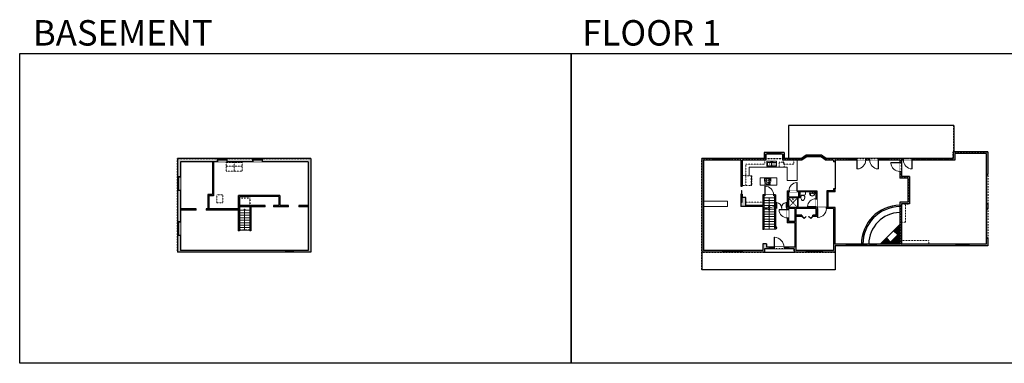
# Model space of a CAD drawing. Units: inches. Extents: x -1876 to 4124, y -2728 to -1480.
# Drawn here: x -1876 to 1695, y -2728 to -1480 of the extents above; entities that cross this region are included whole.
import ezdxf

# ---------------------------------------------------------------- set-up
doc = ezdxf.new("R2010")
doc.units = ezdxf.units.IN
doc.linetypes.add('Dash', pattern=[0.23622, 0.11811, -0.11811])
doc.linetypes.add('DASHED2', pattern=[0.375, 0.25, -0.125])
doc.layers.get('0').update_dxf_attribs({"color": 255})
doc.layers.get('Defpoints').update_dxf_attribs({"color": 6, "linetype": 'Dash'})
for name, color, linetype, lineweight in [('A-DOOR&WINDOWS', 4, 'Continuous', 9), ('A-OBJECT', 2, 'Continuous', 9), ('A-STAIRS', 1, 'Continuous', 15)]:
    doc.layers.add(name, color=color, linetype=linetype, lineweight=lineweight)
doc.layers.add('A-WALL', color=252, linetype='Continuous')
doc.styles.get("Standard").update_dxf_attribs({"font": 'arial.ttf'})

# ---------------------------------------------------------------- blocks, each defined once
blk = doc.blocks.new('blocks$0$Toilet-Domestic-2D - Toilet-Domestic-2D-1228486-SUBSTRUCTURE Copy 1')
at = {"layer": 'A-OBJECT', "color": 0, "linetype": 'ByBlock', "lineweight": -2}
for p, q in [((-253, 0), (-253, 196)), ((-186, 545), (-190, 495)), ((-190, 495), (-188, 469)), ((-188, 469), (-184, 444)), ((-172, 596), (-186, 545)), ((-184, 444), (-177, 418)), ((-177, 418), (-163, 393)), ((-154, 647), (-172, 596)), ((-163, 393), (-132, 368)), ((-159, 291), (159, 291)), ((-130, 698), (-154, 647)), ((-132, 368), (-97, 355)), ((-123, 291), (-132, 368)), ((-95, 749), (-130, 698)), ((-97, 355), (-25, 342)), ((-70, 774), (-95, 749)), ((-48, 787), (-70, 774)), ((-13, 799), (-48, 787)), ((-25, 342), (25, 342)), ((13, 799), (-13, 799)), ((48, 787), (13, 799)), ((25, 342), (97, 355)), ((70, 774), (48, 787)), ((95, 749), (70, 774)), ((130, 698), (95, 749)), ((97, 355), (132, 368)), ((123, 291), (132, 368)), ((154, 647), (130, 698)), ((132, 368), (163, 393)), ((172, 596), (154, 647)), ((163, 393), (177, 418)), ((186, 545), (172, 596)), ((177, 418), (184, 444)), ((184, 444), (188, 469)), ((190, 495), (186, 545)), ((188, 469), (190, 495)), ((253, 196), (253, 0))]:
    blk.add_line(p, q, dxfattribs=at)
blk.add_lwpolyline([(253, 0), (-253, 0)], dxfattribs=at)
for centre, start, end in [((-159, 196), 90, 180), ((159, 196), 0, 90)]:
    blk.add_arc(centre, 94.6, start, end, dxfattribs=at)
blk = doc.blocks.new('A$C178D0859')
for p, q in [((-0.24, 0), (0.24, 0)), ((-0.22, -0.03), (0.22, -0.03))]:
    blk.add_line(p, q)
at = {"linetype": 'DASHED2', "ltscale": 0.06}
for centre in [(-0.08, -0.07), (0.08, -0.07)]:
    blk.add_circle(centre, 0.02, dxfattribs=at)
for radius in [0.025, 0.015]:
    blk.add_circle((0, -0.18), radius)
for centre, radius, start, end in [((0, -0.18), 0.3, 142.7238, 37.2762), ((0, -0.24), 0.303, 135.7485, 162.5332), ((0, -0.18), 0.29, 173.7519, 224.0266), ((0, -0.18), 0.29, 315.9734, 6.2481), ((0, -0.24), 0.303, 17.4668, 44.2515)]:
    blk.add_arc(centre, radius, start, end)
blk.add_ellipse((0, -0.31), major_axis=(-0.236, 0), ratio=0.703116)
blk = doc.blocks.new('*U157')
blk.add_wipeout([(0, 30), (0, -195), (1238, -195), (1238, 30)]).dxf.layer = 'A-DOOR&WINDOWS'
at = {"color": 0, "linetype": 'ByBlock', "lineweight": -2, "transparency": 33554687}
blk.add_lwpolyline([(51, 1237), (0, 1237), (0, 0), (51, 0)], close=True, dxfattribs=at)
blk.add_arc((0, 0), 1238, 0, 86.82115, dxfattribs=at)
at = {"layer": 'A-WALL', "transparency": 33554687}
for points in [[(0, 0), (0, -165)], [(1238, 0), (1238, -165)]]:
    blk.add_lwpolyline(points, dxfattribs=at)
blk = doc.blocks.new('blocks$0$Sink Kitchen-Double - 42_ x 21_-1225552-SUBSTRUCTURE Copy 1')
at = {"layer": 'A-OBJECT', "color": 0, "linetype": 'ByBlock', "lineweight": -2}
for p, q in [((533.4, 0), (-533.4, 0)), ((-533.4, 0), (-533.4, -533.4)), ((533.4, -533.4), (533.4, 0)), ((-533.4, -533.4), (533.4, -533.4)), ((-495.3, -165.1), (-495.3, -444.5)), ((-69.85, -114.3), (-444.5, -114.3)), ((-444.5, -495.3), (-69.85, -495.3)), ((-19.05, -165.1), (-19.05, -444.5)), ((-12.7, -57.15), (-12.7, -254)), ((12.7, -57.15), (12.7, -254)), ((19.05, -165.1), (19.05, -444.5)), ((444.5, -114.3), (69.85, -114.3)), ((69.85, -495.3), (444.5, -495.3)), ((495.3, -444.5), (495.3, -165.1))]:
    blk.add_line(p, q, dxfattribs=at)
for centre, radius, start, end in [((-444.5, -165.1), 50.8, 90, 180), ((-444.5, -444.5), 50.8, 180, 270), ((-247.65, -304.8), 25.4, 0, 180), ((-247.65, -304.8), 25.4, 180, 0), ((-101.6, -57.15), 25.4, 0, 180), ((-101.6, -57.15), 25.4, 180, 0), ((-69.85, -165.1), 50.8, 0, 90), ((-69.85, -444.5), 50.8, 270, 0), ((0, -57.15), 12.7, 0, 180), ((0, -254), 12.7, 180, 0), ((69.85, -165.1), 50.8, 90, 180), ((69.85, -444.5), 50.8, 180, 270), ((101.6, -57.15), 25.4, 0, 180), ((101.6, -57.15), 25.4, 180, 0), ((247.65, -304.8), 25.4, 0, 180), ((247.65, -304.8), 25.4, 180, 0), ((444.5, -165.1), 50.8, 0, 90), ((444.5, -444.5), 50.8, 270, 0)]:
    blk.add_arc(centre, radius, start, end, dxfattribs=at)
blk = doc.blocks.new('*U54')
at = {"color": 252}
blk.add_wipeout([(-5, 24), (1, 24), (1, 0), (-5, 0)], dxfattribs=at)
at = {"color": 4}
for points in [[(1, 21), (-1.3, 21), (-1.3, 21), (-2.7, 21), (-2.7, 21), (-5, 21), (-5, 24), (1, 24)], [(1, 3), (-1.3, 3), (-1.3, 3), (-2.7, 3), (-2.7, 3), (-5, 3), (-5, 0), (1, 0)]]:
    blk.add_lwpolyline(points, close=True, dxfattribs=at)
at = {"color": 9}
for points in [[(-5, 3), (-5, 21)], [(1, 3), (1, 21)]]:
    blk.add_lwpolyline(points, dxfattribs=at)
blk.add_lwpolyline([(-2, 3), (-2, 21), (-2, 21), (-2, 3)], close=True, dxfattribs=at)
blk = doc.blocks.new('*U226')
at = {"color": 252}
blk.add_wipeout([(-5, 32.2), (1, 32.2), (1, 0), (-5, 0)], dxfattribs=at)
at = {"color": 4}
for points in [[(1, 29.2), (-1.3, 29.2), (-1.3, 29.2), (-2.7, 29.2), (-2.7, 29.2), (-5, 29.2), (-5, 32.2), (1, 32.2)], [(1, 3), (-1.3, 3), (-1.3, 3), (-2.7, 3), (-2.7, 3), (-5, 3), (-5, 0), (1, 0)]]:
    blk.add_lwpolyline(points, close=True, dxfattribs=at)
at = {"color": 9}
for points in [[(-5, 3), (-5, 29.2)], [(1, 3), (1, 29.2)]]:
    blk.add_lwpolyline(points, dxfattribs=at)
blk.add_lwpolyline([(-2, 3), (-2, 29.2), (-2, 29.2), (-2, 3)], close=True, dxfattribs=at)
blk = doc.blocks.new('*U65')
at = {"color": 252}
blk.add_wipeout([(-5, 25.5), (1, 25.5), (1, 0), (-5, 0)], dxfattribs=at)
at = {"color": 4}
for points in [[(1, 22.5), (-1.3, 22.5), (-1.3, 22.5), (-2.7, 22.5), (-2.7, 22.5), (-5, 22.5), (-5, 25.5), (1, 25.5)], [(1, 3), (-1.3, 3), (-1.3, 3), (-2.7, 3), (-2.7, 3), (-5, 3), (-5, 0), (1, 0)]]:
    blk.add_lwpolyline(points, close=True, dxfattribs=at)
at = {"color": 9}
for points in [[(-5, 3), (-5, 22.5)], [(1, 3), (1, 22.5)]]:
    blk.add_lwpolyline(points, dxfattribs=at)
blk.add_lwpolyline([(-2, 3), (-2, 22.5), (-2, 22.5), (-2, 3)], close=True, dxfattribs=at)
blk = doc.blocks.new('*U55')
at = {"color": 252}
blk.add_wipeout([(-5, 18), (1, 18), (1, 0), (-5, 0)], dxfattribs=at)
at = {"color": 4}
for points in [[(1, 15), (-1.3, 15), (-1.3, 15), (-2.7, 15), (-2.7, 15), (-5, 15), (-5, 18), (1, 18)], [(1, 3), (-1.3, 3), (-1.3, 3), (-2.7, 3), (-2.7, 3), (-5, 3), (-5, 0), (1, 0)]]:
    blk.add_lwpolyline(points, close=True, dxfattribs=at)
at = {"color": 9}
for points in [[(-5, 3), (-5, 15)], [(1, 3), (1, 15)]]:
    blk.add_lwpolyline(points, dxfattribs=at)
blk.add_lwpolyline([(-2, 3), (-2, 15), (-2, 15), (-2, 3)], close=True, dxfattribs=at)
blk = doc.blocks.new('*U57')
at = {"color": 252}
blk.add_wipeout([(-5, 48), (1, 48), (1, 0), (-5, 0)], dxfattribs=at)
at = {"color": 4}
for points in [[(1, 45), (-1.3, 45), (-1.3, 45), (-2.7, 45), (-2.7, 45), (-5, 45), (-5, 48), (1, 48)], [(1, 3), (-1.3, 3), (-1.3, 3), (-2.7, 3), (-2.7, 3), (-5, 3), (-5, 0), (1, 0)]]:
    blk.add_lwpolyline(points, close=True, dxfattribs=at)
at = {"color": 9}
for points in [[(-5, 3), (-5, 45)], [(1, 3), (1, 45)]]:
    blk.add_lwpolyline(points, dxfattribs=at)
blk.add_lwpolyline([(-2, 3), (-2, 45), (-2, 45), (-2, 3)], close=True, dxfattribs=at)
blk = doc.blocks.new('*U62')
at = {"color": 252}
blk.add_wipeout([(-5, 31.5), (1, 31.5), (1, 0), (-5, 0)], dxfattribs=at)
at = {"color": 4}
for points in [[(1, 28.5), (-1.3, 28.5), (-1.3, 28.5), (-2.7, 28.5), (-2.7, 28.5), (-5, 28.5), (-5, 31.5), (1, 31.5)], [(1, 3), (-1.3, 3), (-1.3, 3), (-2.7, 3), (-2.7, 3), (-5, 3), (-5, 0), (1, 0)]]:
    blk.add_lwpolyline(points, close=True, dxfattribs=at)
at = {"color": 9}
for points in [[(-5, 3), (-5, 28.5)], [(1, 3), (1, 28.5)]]:
    blk.add_lwpolyline(points, dxfattribs=at)
blk.add_lwpolyline([(-2, 3), (-2, 28.5), (-2, 28.5), (-2, 3)], close=True, dxfattribs=at)
blk = doc.blocks.new('*U210')
at = {"color": 0, "linetype": 'ByBlock', "lineweight": -2}
blk.add_line((71.6, 0), (0, 0), dxfattribs=at)
at = {"color": 0, "linetype": 'ByBlock', "lineweight": -2, "transparency": 33554687}
blk.add_lwpolyline([(3.5, 2.7), (0, 0), (3.5, -2.7)], dxfattribs=at)
blk = doc.blocks.new('*U215')
at = {"color": 0, "linetype": 'ByBlock', "lineweight": -2}
blk.add_line((32, 0), (0, 0), dxfattribs=at)
at = {"color": 0, "linetype": 'ByBlock', "lineweight": -2, "transparency": 33554687}
blk.add_lwpolyline([(3.5, 2.7), (0, 0), (3.5, -2.7)], dxfattribs=at)
blk = doc.blocks.new('*U212')
at = {"layer": 'A-OBJECT', "color": 0, "linetype": 'ByBlock', "lineweight": -2, "transparency": 33554687}
for p, q in [((-36.3, -32.3), (-36.3, -34.3)), ((-34.8, -32.6), (-35.5, -34.4)), ((-1.5, -32.6), (-0.8, -34.4)), ((-0.1, -32.3), (-0.1, -34.3))]:
    blk.add_line(p, q, dxfattribs=at)
blk.add_lwpolyline([(-0.1, -33.1), (0, 0), (-36.2, 0), (-36.3, -33.1)], close=True, dxfattribs=at)
for points in [[(-36.3, -33.8), (-36.3, -34.8, 0.414214), (-36, -35.1), (-18.6, -35.1, 0.414214), (-18.4, -34.8), (-18.4, -33.8, 0.414214), (-18.6, -33.6), (-35.2, -33.6)], [(-0.1, -33.8), (-0.1, -34.8, -0.414214), (-0.3, -35.1), (-17.7, -35.1, -0.414214), (-18, -34.8), (-18, -33.8, -0.414214), (-17.7, -33.6), (-1.1, -33.6)]]:
    blk.add_lwpolyline(points, format="xyb", dxfattribs=at)
for centre, radius in [((-35.5, -32.3), 0.748), ((-35.9, -34.3), 0.394), ((-35.9, -34.3), 0.118), ((-35.5, -32.3), 0.118), ((-0.8, -32.3), 0.748), ((-0.8, -32.3), 0.118), ((-0.4, -34.3), 0.394), ((-0.4, -34.3), 0.118)]:
    blk.add_circle(centre, radius, dxfattribs=at)
blk = doc.blocks.new('*U161')
blk.add_wipeout([(0, 30), (0, -195), (1321, -195), (1321, 30)]).dxf.layer = 'A-DOOR&WINDOWS'
at = {"color": 0, "linetype": 'ByBlock', "lineweight": -2, "transparency": 33554687}
blk.add_lwpolyline([(51, 1319), (0, 1319), (0, 0), (51, 0)], close=True, dxfattribs=at)
blk.add_arc((0, 0), 1321, 0, 86.82115, dxfattribs=at)
at = {"layer": 'A-WALL', "transparency": 33554687}
for points in [[(0, 0), (0, -165)], [(1321, 0), (1321, -165)]]:
    blk.add_lwpolyline(points, dxfattribs=at)
blk = doc.blocks.new('*U214')
at = {"color": 0, "linetype": 'ByBlock', "lineweight": -2}
blk.add_line((76.1, 0), (0, 0), dxfattribs=at)
at = {"color": 0, "linetype": 'ByBlock', "lineweight": -2, "transparency": 33554687}
blk.add_lwpolyline([(3.5, 2.7), (0, 0), (3.5, -2.7)], dxfattribs=at)
blk = doc.blocks.new('*U216')
at = {"layer": 'A-DOOR&WINDOWS', "color": 0, "linetype": 'ByBlock', "lineweight": -2, "transparency": 33554687}
for points in [[(3, 0), (0, 0), (0, 4), (3, 4)], [(105, 2), (105, 0), (3, 0), (3, 2)], [(108, 0), (105, 0), (105, 4), (108, 4)]]:
    blk.add_lwpolyline(points, close=True, dxfattribs=at)
at = {"layer": 'A-WALL', "color": 0, "linetype": 'ByBlock', "lineweight": -2, "transparency": 33554687}
blk.add_line((0, 4), (0, 0), dxfattribs=at)
blk = doc.blocks.new('*U222')
blk.add_wipeout([(0, 30), (0, -278), (1486, -278), (1486, 30)]).dxf.layer = 'A-DOOR&WINDOWS'
at = {"color": 0, "linetype": 'ByBlock', "lineweight": -2, "transparency": 33554687}
blk.add_lwpolyline([(51, 1485), (0, 1485), (0, 0), (51, 0)], close=True, dxfattribs=at)
blk.add_arc((0, 0), 1486, 0, 86.82115, dxfattribs=at)
at = {"layer": 'A-WALL', "transparency": 33554687}
for points in [[(0, 0), (0, -248)], [(1486, 0), (1486, -248)]]:
    blk.add_lwpolyline(points, dxfattribs=at)
blk = doc.blocks.new('*U60')
at = {"color": 252}
blk.add_wipeout([(-5, 37.5), (1, 37.5), (1, 0), (-5, 0)], dxfattribs=at)
at = {"color": 4}
for points in [[(1, 34.5), (-1.3, 34.5), (-1.3, 34.5), (-2.7, 34.5), (-2.7, 34.5), (-5, 34.5), (-5, 37.5), (1, 37.5)], [(1, 3), (-1.3, 3), (-1.3, 3), (-2.7, 3), (-2.7, 3), (-5, 3), (-5, 0), (1, 0)]]:
    blk.add_lwpolyline(points, close=True, dxfattribs=at)
at = {"color": 9}
for points in [[(-5, 3), (-5, 34.5)], [(1, 3), (1, 34.5)]]:
    blk.add_lwpolyline(points, dxfattribs=at)
blk.add_lwpolyline([(-2, 3), (-2, 34.5), (-2, 34.5), (-2, 3)], close=True, dxfattribs=at)
blk = doc.blocks.new('*U140')
at = {"layer": 'A-WALL', "color": 0, "linetype": 'ByBlock', "lineweight": -2}
blk.add_line((46, -4), (46, 0), dxfattribs=at)
blk.add_lwpolyline([(30, -1.5), (0, -1.5), (0, -2.5), (30, -2.5)], close=True, dxfattribs=at)
blk = doc.blocks.new('*U224')
at = {"color": 252}
blk.add_wipeout([(-5, 15), (1, 15), (1, 0), (-5, 0)], dxfattribs=at)
at = {"color": 4}
for points in [[(1, 12), (-1.3, 12), (-1.3, 12), (-2.7, 12), (-2.7, 12), (-5, 12), (-5, 15), (1, 15)], [(1, 3), (-1.3, 3), (-1.3, 3), (-2.7, 3), (-2.7, 3), (-5, 3), (-5, 0), (1, 0)]]:
    blk.add_lwpolyline(points, close=True, dxfattribs=at)
at = {"color": 9}
for points in [[(-5, 3), (-5, 12)], [(1, 3), (1, 12)]]:
    blk.add_lwpolyline(points, dxfattribs=at)
blk.add_lwpolyline([(-2, 3), (-2, 12), (-2, 12), (-2, 3)], close=True, dxfattribs=at)
blk = doc.blocks.new('*U225')
blk.add_wipeout([(0, 30), (0, -278), (1321, -278), (1321, 30)]).dxf.layer = 'A-DOOR&WINDOWS'
at = {"color": 0, "linetype": 'ByBlock', "lineweight": -2, "transparency": 33554687}
blk.add_lwpolyline([(51, 1319), (0, 1319), (0, 0), (51, 0)], close=True, dxfattribs=at)
blk.add_arc((0, 0), 1321, 0, 86.82115, dxfattribs=at)
at = {"layer": 'A-WALL', "transparency": 33554687}
for points in [[(0, 0), (0, -248)], [(1321, 0), (1321, -248)]]:
    blk.add_lwpolyline(points, dxfattribs=at)
blk = doc.blocks.new('*U101')
at = {"color": 0, "linetype": 'ByBlock', "lineweight": -2, "transparency": 33554687}
for points in [[(9901.5, -29.8), (9905.5, -29.8)], [(9901.5, -70), (9905.5, -70)]]:
    blk.add_lwpolyline(points, dxfattribs=at)
for points in [[(9905.5, -45), (9912.6, -37.9), (9905, -30.3), (9905.5, -29.8), (9913.6, -37.9), (9906, -45.5)], [(9905.5, -54.8), (9912.6, -61.9), (9905, -69.5), (9905.5, -70), (9913.6, -61.9), (9906, -54.3)]]:
    blk.add_lwpolyline(points, close=True, dxfattribs=at)
blk = doc.blocks.new('shower')
at = {"color": 0, "linetype": 'ByBlock', "lineweight": -2, "ltscale": 10, "transparency": 33554687}
for p, q in [((-2, 0), (2, 0)), ((-2, 0), (-2, 0)), ((2, 0), (2, 0)), ((-2, 0), (2, 0)), ((0, -18), (0, 0)), ((0, -18), (0, 0)), ((0, -19), (0, -19))]:
    blk.add_line(p, q, dxfattribs=at)
for radius, start, end in [(2.97, 97.617, 82.383), (0.394, 180, 0)]:
    blk.add_arc((0, -18), radius, start, end, dxfattribs=at)
blk = doc.blocks.new('*U80')
at = {"layer": 'A-OBJECT', "linetype": 'Dash'}
for p, q in [((0, -13), (29.1, -13)), ((29.1, -13), (58.2, -13))]:
    blk.add_line(p, q, dxfattribs=at)
at = {"layer": 'A-OBJECT', "color": 0, "linetype": 'ByBlock', "lineweight": -2, "transparency": 33554687}
for points in [[(0, -31.3), (0, 0), (29.1, 0), (29.1, -31.3)], [(29.1, -31.3), (29.1, 0), (58.2, 0), (58.2, -31.3)]]:
    blk.add_lwpolyline(points, close=True, dxfattribs=at)
blk = doc.blocks.new('*U228')
at = {"color": 252}
blk.add_wipeout([(34, 0), (34, -12), (0, -12), (0, 0)], dxfattribs=at)
at = {"color": 4}
for points in [[(3, -6), (3, -3.7), (3, -3.7), (3, -2.3), (3, -2.3), (3, 0), (0, 0), (0, -6)], [(31, -6), (31, -3.7), (31, -3.7), (31, -2.3), (31, -2.3), (31, 0), (34, 0), (34, -6)]]:
    blk.add_lwpolyline(points, close=True, dxfattribs=at)
at = {"color": 9}
for points in [[(3, 0), (31, 0)], [(3, -6), (31, -6)]]:
    blk.add_lwpolyline(points, dxfattribs=at)
blk.add_lwpolyline([(3, -3), (31, -3), (31, -3), (3, -3)], close=True, dxfattribs=at)
at = {"layer": 'A-WALL'}
for points in [[(0, 0), (0, -12)], [(34, 0), (34, -12)]]:
    blk.add_lwpolyline(points, dxfattribs=at)
blk = doc.blocks.new('*U229')
at = {"color": 252}
blk.add_wipeout([(48, 0), (48, -11), (0, -11), (0, 0)], dxfattribs=at)
at = {"color": 4}
for points in [[(3, -6), (3, -3.7), (3, -3.7), (3, -2.3), (3, -2.3), (3, 0), (0, 0), (0, -6)], [(45, -6), (45, -3.7), (45, -3.7), (45, -2.3), (45, -2.3), (45, 0), (48, 0), (48, -6)]]:
    blk.add_lwpolyline(points, close=True, dxfattribs=at)
at = {"color": 9}
for points in [[(3, 0), (45, 0)], [(3, -6), (45, -6)]]:
    blk.add_lwpolyline(points, dxfattribs=at)
blk.add_lwpolyline([(3, -3), (45, -3), (45, -3), (3, -3)], close=True, dxfattribs=at)
at = {"layer": 'A-WALL'}
for points in [[(0, 0), (0, -11)], [(48, 0), (48, -11)]]:
    blk.add_lwpolyline(points, dxfattribs=at)
blk = doc.blocks.new('*U230')
at = {"color": 252}
blk.add_wipeout([(28, 0), (28, -6), (0, -6), (0, 0)], dxfattribs=at)
at = {"color": 4}
for points in [[(3, -6), (3, -3.7), (3, -3.7), (3, -2.3), (3, -2.3), (3, 0), (0, 0), (0, -6)], [(25, -6), (25, -3.7), (25, -3.7), (25, -2.3), (25, -2.3), (25, 0), (28, 0), (28, -6)]]:
    blk.add_lwpolyline(points, close=True, dxfattribs=at)
at = {"color": 9}
for points in [[(3, 0), (25, 0)], [(3, -6), (25, -6)]]:
    blk.add_lwpolyline(points, dxfattribs=at)
blk.add_lwpolyline([(3, -3), (25, -3), (25, -3), (3, -3)], close=True, dxfattribs=at)
at = {"layer": 'A-WALL'}
for points in [[(0, 0), (0, -6)], [(28, 0), (28, -6)]]:
    blk.add_lwpolyline(points, dxfattribs=at)
blk = doc.blocks.new('*U79')
at = {"layer": 'A-OBJECT', "color": 0, "linetype": 'ByBlock', "lineweight": -2}
for p, q in [((285, 54), (-295, 54)), ((-295, 54), (-295, -506)), ((285, 54), (285, -506)), ((-295, -456), (285, -456)), ((-295, -506), (285, -506))]:
    blk.add_line(p, q, dxfattribs=at)
at = {"layer": 'A-OBJECT', "color": 252, "linetype": 'Continuous', "lineweight": -2}
for p, q in [((-201, -42), (-236, -6)), ((-201, -158), (-236, -193)), ((-186, -282), (-213, -256)), ((-186, -369), (-213, -396)), ((-99, -282), (-73, -256)), ((-99, -369), (-73, -396)), ((-85, -42), (-49, -6)), ((-85, -158), (-49, -193)), ((84, -56), (57, -30)), ((84, -143), (57, -170)), ((89, -282), (63, -256)), ((89, -369), (63, -396)), ((171, -56), (197, -30)), ((171, -143), (197, -170)), ((176, -282), (203, -256)), ((176, -369), (203, -396))]:
    blk.add_line(p, q, dxfattribs=at)
at = {"layer": 'A-OBJECT', "color": 0, "linetype": 'Continuous', "lineweight": -2}
for p, q in [((-143, -100), (-143, -100)), ((-143, -326), (-143, -326)), ((127, -100), (127, -100)), ((133, -326), (133, -326))]:
    blk.add_line(p, q, dxfattribs=at)
for centre, radius in [((-143, -100), 104), ((-143, -326), 77.8), ((127, -100), 77.8), ((133, -326), 77.8), ((85, -481), 20), ((135, -481), 20), ((185, -481), 20), ((235, -481), 20)]:
    blk.add_circle(centre, radius, dxfattribs=at)
at = {"layer": 'A-OBJECT', "color": 250, "linetype": 'Continuous', "lineweight": -2}
for centre, radius in [((-143, -100), 91.3), ((-143, -326), 68.5), ((127, -100), 68.5), ((133, -326), 68.5)]:
    blk.add_circle(centre, radius, dxfattribs=at)
blk = doc.blocks.new('*U239')
blk.add_wipeout([(0, 30), (0, -195), (743, -195), (743, 30)]).dxf.layer = 'A-DOOR&WINDOWS'
at = {"color": 0, "linetype": 'ByBlock', "lineweight": -2, "transparency": 33554687}
blk.add_lwpolyline([(51, 742), (0, 742), (0, 0), (51, 0)], close=True, dxfattribs=at)
blk.add_arc((0, 0), 743, 0, 86.82115, dxfattribs=at)
at = {"layer": 'A-WALL', "transparency": 33554687}
for points in [[(0, 0), (0, -165)], [(743, 0), (743, -165)]]:
    blk.add_lwpolyline(points, dxfattribs=at)

msp = doc.modelspace()

# ---------------------------------------------------------------- hatches: boundary and pattern name
at = {"layer": 'A-OBJECT'}
h = msp.add_hatch(dxfattribs=at)
h.set_pattern_fill('ANSI31', color=256)
h.paths.add_polyline_path([(1316, -2224), (1293.4, -2246.6), (1308.3, -2261.6), (1282.6, -2287.3), (1267.6, -2272.4), (1245, -2295), (1316, -2295)])
at = {"layer": 'A-WALL'}
h = msp.add_hatch(color=256, dxfattribs=at)
h.dxf.hatch_style = 1
h.paths.add_polyline_path([(865, -2116), (819, -2116), (819, -2154), (757, -2154), (757, -2126), (744, -2126), (744, -2114), (743, -2114), (743, -2144), (741, -2144), (741, -2114), (740, -2114), (740, -2158), (819, -2158), (819, -2242), (823, -2242), (823, -2120), (861, -2120), (861, -2201), (865, -2201), (865, -2166), (868.7, -2166), (868.7, -2162), (865, -2162)], flags=17)
h.paths.add_polyline_path([(830.5, -1968), (890.5, -1968), (890.5, -1990), (961, -1990), (978.1, -1978), (1031.9, -1978), (1049, -1990), (1076, -1990), (1076, -1996), (1081, -1996), (1081, -1990), (1160.2, -1990), (1160.2, -1984), (1050.9, -1984), (1033.8, -1972), (976.2, -1972), (959.1, -1984), (896.5, -1984), (896.5, -1962), (824.5, -1962), (824.5, -1984), (598, -1984), (598, -2324), (825, -2324), (825, -2312), (860, -2312), (860, -2306), (833, -2306), (833, -2294), (819, -2294), (819, -2318), (604, -2318), (604, -1990), (740, -1990), (740, -2084), (744, -2084), (744, -1990), (830.5, -1990)])
h.paths.add_polyline_path([(1082, -2301), (1635, -2301), (1635, -2274), (1629, -2274), (1629, -2295), (1322, -2295), (1322, -2148), (1351, -2148), (1351, -2049), (1322, -2049), (1322, -2031), (1316, -2031), (1316, -2055), (1345, -2055), (1345, -2142), (1316, -2142), (1316, -2295), (1081, -2295), (1081, -2162), (1055, -2162), (1055, -2105), (1081, -2105), (1081, -2094), (1076, -2094), (1076, -2101), (1051, -2101), (1051, -2162), (1049.6, -2162), (1049.6, -2166), (1076, -2166), (1076, -2318), (939, -2318), (939, -2194), (960.7, -2194), (960.7, -2190), (939, -2190), (939, -2166), (1011, -2166), (1011, -2190), (1001, -2190), (1001, -2194), (1015, -2194), (1015, -2166), (1017.6, -2166), (1017.6, -2162), (1015, -2162), (1015, -2160), (1011, -2160), (1011, -2162), (912, -2162), (912, -2127), (952, -2127), (952, -2105), (1011, -2105), (1011, -2130), (1015, -2130), (1015, -2101), (944.2, -2101), (944.2, -2105), (948, -2105), (948, -2123), (912, -2123), (912, -2105), (914.2, -2105), (914.2, -2101), (908, -2101), (908, -2162), (904.7, -2162), (904.7, -2166), (908, -2166), (908, -2169.4), (912, -2169.4), (912, -2166), (935, -2166), (935, -2213), (912, -2213), (912, -2199.4), (908, -2199.4), (908, -2217), (935, -2217), (935, -2306), (896, -2306), (896, -2312), (933, -2312), (933, -2324), (1082, -2324)])
h.paths.add_polyline_path([(1516, -1966), (1629, -1966), (1629, -2042), (1633, -2042), (1635, -2042), (1635, -1960), (1510, -1960), (1510, -1984), (1361, -1984), (1361, -1990), (1516, -1990)])
h.paths.add_polyline_path([(1329, -1984), (1238.8, -1984), (1238.8, -1990), (1316, -1990), (1316, -1999), (1322, -1999), (1322, -1990), (1329, -1990)])
h.paths.add_polyline_path([(1206.8, -1984), (1192.2, -1984), (1192.2, -1990), (1206.8, -1990)])
h.paths.add_polyline_path([(1635, -2150), (1629, -2150), (1629, -2166), (1633, -2166), (1635, -2166)], flags=17)
h = msp.add_hatch(color=256, dxfattribs=at)
h.dxf.hatch_style = 1
h.paths.add_polyline_path([(-820.2, -1984), (-997, -1984), (-997, -1996), (-830.2, -1996), (-830.2, -2318), (-883, -2318), (-883, -2324), (-820.2, -2324)])
h.paths.add_polyline_path([(-1159, -1984), (-1304.2, -1984), (-1304.2, -2051), (-1293.2, -2051), (-1293.2, -1996), (-1159, -1996)])
h.paths.add_polyline_path([(-1293.2, -2262), (-1304.2, -2262), (-1304.2, -2324), (-911, -2324), (-911, -2318), (-1293.2, -2318)])
h.paths.add_polyline_path([(-1293.2, -2099), (-1304.2, -2099), (-1304.2, -2214), (-1293.2, -2214)])
h.paths.add_polyline_path([(-1031, -1984), (-1125, -1984), (-1125, -1996), (-1031, -1996)])
h.paths.add_polyline_path([(-1037.2, -2159), (-1041.2, -2159), (-1041.2, -2247), (-1037.2, -2247)])
h = msp.add_hatch(color=256, dxfattribs=at)
h.dxf.hatch_style = 1
h.paths.add_polyline_path([(-1079.2, -2159), (-1083.2, -2159), (-1083.2, -2167), (-1083.2, -2247), (-1079.2, -2247)])

# ---------------------------------------------------------------- linework, layer by layer
at = {"layer": 'A-OBJECT', "linetype": 'Dash'}
for p, q in [((932, -1990), (932, -2004)), ((758, -2004), (758, -2082.5)), ((827, -2004), (758, -2004)), ((932, -2004), (894, -2004)), ((819, -2142), (757, -2142)), ((945, -2127), (912, -2162)), ((912, -2127), (945, -2162))]:
    msp.add_line(p, q, dxfattribs=at)
at = {"layer": 'A-OBJECT'}
for p, q in [((944, -1990), (944, -2064)), ((770, -2015), (770, -2046.3)), ((907, -2015), (770, -2015)), ((907, -2015), (770, -2015)), ((907, -2015), (907, -2064)), ((944, -2064), (907, -2064)), ((944, -2064), (907, -2064)), ((691, -2139), (604, -2139)), ((691, -2139), (691, -2158)), ((691, -2158), (604, -2158)), ((1316, -2224), (1245, -2295))]:
    msp.add_line(p, q, dxfattribs=at)
for points in [[(810, -2054), (870, -2054), (870, -2081), (810, -2081)], [(947.8, -2127), (945, -2127), (945, -2162), (947.8, -2162)]]:
    msp.add_lwpolyline(points, close=True, dxfattribs=at)
at = {"layer": 'A-OBJECT', "linetype": 'Dash'}
for points in [[(-1161, -2116), (-1139, -2116), (-1139, -2145), (-1161, -2145)], [(1322, -2148), (1337, -2148), (1337, -2215), (1322, -2215)], [(1322, -2295), (1421, -2295), (1421, -2282), (1322, -2282)]]:
    msp.add_lwpolyline(points, close=True, dxfattribs=at)
at = {"layer": 'A-OBJECT'}
msp.add_lwpolyline([(1293.4, -2246.6), (1308.3, -2261.6), (1282.6, -2287.3), (1267.6, -2272.4)], dxfattribs=at)
at = {"layer": 'A-STAIRS'}
for p, q in [((861, -2127), (823, -2127)), ((861, -2136), (823, -2136)), ((-1041.2, -2172), (-1079.2, -2172)), ((-1041.2, -2159), (-1045.8, -2159)), ((861, -2145), (823, -2145)), ((861, -2154), (823, -2154)), ((840, -2163), (823, -2163)), ((861, -2168), (823, -2168)), ((861, -2177), (823, -2177)), ((843.8, -2163), (841.8, -2163)), ((861, -2159), (856.4, -2159)), ((-1041.2, -2181), (-1079.2, -2181)), ((-1041.2, -2190), (-1079.2, -2190)), ((-1041.2, -2199), (-1079.2, -2199)), ((-1041.2, -2208), (-1079.2, -2208)), ((861, -2186), (823, -2186)), ((861, -2195), (823, -2195)), ((861, -2204), (823, -2204)), ((861, -2213), (823, -2213)), ((-1041.2, -2217), (-1079.2, -2217)), ((-1041.2, -2226), (-1079.2, -2226)), ((-1041.2, -2235), (-1079.2, -2235)), ((-1041.2, -2244.1), (-1079.2, -2244.1)), ((861, -2222), (823, -2222)), ((866, -2231), (823, -2231)), ((866, -2240), (823, -2240))]:
    msp.add_line(p, q, dxfattribs=at)
msp.add_lwpolyline([(823, -2168.2), (840, -2163.5), (840.3, -2161), (843.6, -2165.4), (843.8, -2162.5), (861, -2157.7)], dxfattribs=at)
msp.add_arc((866, -2235.5), 4.5, 270, 90, dxfattribs=at)
at = {"layer": 'A-WALL'}
for p, q in [((1512.5, -1864), (912.5, -1864)), ((912.5, -1864), (912.5, -1984)), ((1512.5, -1864), (1512.5, -1960)), ((1635, -1960), (1510, -1960)), ((1510, -1960), (1510, -1984)), ((1635, -1960), (1635, -2042)), ((-1304.2, -1984), (-1304.2, -2324)), ((-820.2, -1984), (-1304.2, -1984)), ((-1293.2, -1996), (-1293.2, -2318)), ((-830.2, -1996), (-1293.2, -1996)), ((-1177.2, -1996), (-1177.2, -2115)), ((-1173.2, -1996), (-1173.2, -2119)), ((-1159, -1996), (-1159, -1984)), ((-1125, -1996), (-1125, -1984)), ((-1031, -1996), (-1031, -1984)), ((-997, -1996), (-997, -1984)), ((-830.2, -1996), (-830.2, -2318)), ((-820.2, -1984), (-820.2, -2324)), ((824.5, -1984), (598, -1984)), ((598, -1984), (598, -2324)), ((604, -1990), (604, -2318)), ((740, -1990), (604, -1990)), ((740, -1990), (604, -1990)), ((740, -1990), (740, -2084)), ((744, -1990), (744, -2084)), ((830.5, -1990), (744, -1990)), ((961, -1990), (890.5, -1990)), ((959.1, -1984), (896.5, -1984)), ((976.2, -1972), (959.1, -1984)), ((978.1, -1978), (961, -1990)), ((1033.8, -1972), (976.2, -1972)), ((1031.9, -1978), (978.1, -1978)), ((1031.9, -1978), (1049, -1990)), ((1033.8, -1972), (1050.9, -1984)), ((1076, -1990), (1049, -1990)), ((1510, -1984), (1050.9, -1984)), ((1076, -1990), (1076, -1996)), ((1081, -1996), (1076, -1996)), ((1081, -1990), (1081, -1996)), ((1316, -1990), (1081, -1990)), ((1081, -1996), (1081, -2094)), ((1316, -1990), (1316, -2055)), ((1516, -1990), (1322, -1990)), ((1322, -1990), (1322, -2049)), ((1629, -1966), (1516, -1966)), ((1516, -1966), (1516, -1990)), ((1629, -1966), (1629, -2042)), ((-1293.2, -2051), (-1304.2, -2051)), ((1345, -2055), (1316, -2055)), ((1351, -2049), (1322, -2049)), ((1345, -2055), (1345, -2142)), ((1351, -2049), (1351, -2148)), ((1635, -2042), (1629, -2042)), ((-1293.2, -2099), (-1304.2, -2099)), ((740, -2084), (744, -2084)), ((908, -2101), (908, -2162)), ((908, -2101), (1015, -2101)), ((912, -2105), (912, -2123)), ((948, -2105), (912, -2105)), ((948, -2105), (948, -2123)), ((1011, -2105), (952, -2105)), ((952, -2105), (952, -2127)), ((1011, -2105), (1011, -2162)), ((1015, -2101), (1015, -2162)), ((1076, -2101), (1051, -2101)), ((1051, -2101), (1051, -2162)), ((1081, -2105), (1055, -2105)), ((1055, -2105), (1055, -2162)), ((1076, -2094), (1076, -2101)), ((1081, -2094), (1076, -2094)), ((1081, -2105), (1081, -2094)), ((-1194.2, -2115), (-1194.2, -2167)), ((-1177.2, -2115), (-1194.2, -2115)), ((-1190.2, -2119), (-1190.2, -2167)), ((-1173.2, -2119), (-1190.2, -2119)), ((-1083.2, -2118), (-1083.2, -2167)), ((-932.2, -2118), (-1082.2, -2118)), ((-936.2, -2122), (-1078.2, -2122)), ((-1078.2, -2122), (-1078.2, -2155)), ((-936.2, -2122), (-936.2, -2155)), ((-932.2, -2118), (-932.2, -2155)), ((740, -2114), (740, -2158)), ((741, -2114), (740, -2114)), ((741, -2114), (741, -2144)), ((744, -2114), (743, -2114)), ((743, -2114), (743, -2144)), ((744, -2114), (744, -2126)), ((819, -2116), (819, -2154)), ((865, -2116), (819, -2116)), ((823, -2120), (823, -2242)), ((861, -2120), (823, -2120)), ((861, -2120), (861, -2237)), ((865, -2116), (865, -2162)), ((912, -2123), (948, -2123)), ((952, -2127), (912, -2127)), ((912, -2127), (912, -2162)), ((1345, -2142), (1316, -2142)), ((1316, -2142), (1316, -2295)), ((-1236, -2167), (-1293.2, -2167)), ((-1236, -2171), (-1293.2, -2171)), ((-1083.2, -2167), (-1200, -2167)), ((-1083.2, -2171), (-1200, -2171)), ((-1041.2, -2159), (-1083.2, -2159)), ((-1083.2, -2167), (-1083.2, -2247)), ((-1079.2, -2159), (-1079.2, -2247)), ((-986, -2155), (-1078.2, -2155)), ((-1041.2, -2159), (-1041.2, -2247)), ((-986, -2159), (-1041.2, -2159)), ((-1037.2, -2159), (-1037.2, -2247)), ((-936.2, -2155), (-956, -2155)), ((-901, -2159), (-956, -2159)), ((-901, -2155), (-932.2, -2155)), ((-830.2, -2155), (-863, -2155)), ((-830.2, -2159), (-863, -2159)), ((819, -2158), (740, -2158)), ((743, -2144), (741, -2144)), ((819, -2154), (757, -2154)), ((819, -2158), (819, -2242)), ((868.7, -2162), (865, -2162)), ((868.7, -2166), (865, -2166)), ((865, -2166), (865, -2237)), ((868.7, -2166), (868.7, -2162)), ((908, -2162), (904.7, -2162)), ((904.7, -2162), (904.7, -2166)), ((908, -2166), (904.7, -2166)), ((908, -2166), (908, -2217)), ((1011, -2162), (912, -2162)), ((912, -2166), (912, -2213)), ((935, -2166), (912, -2166)), ((935, -2166), (935, -2213)), ((939, -2166), (939, -2190)), ((1011, -2166), (939, -2166)), ((1011, -2166), (1011, -2190)), ((1051, -2162), (1015, -2162)), ((1076, -2166), (1015, -2166)), ((1015, -2166), (1015, -2194)), ((1081, -2162), (1055, -2162)), ((1076, -2166), (1076, -2318)), ((1081, -2295), (1081, -2162)), ((1351, -2148), (1322, -2148)), ((1322, -2148), (1322, -2295)), ((1629, -2150), (1629, -2166)), ((1635, -2150), (1629, -2150)), ((1635, -2166), (1629, -2166)), ((1635, -2150), (1635, -2166)), ((865, -2201), (861, -2201)), ((935, -2213), (912, -2213)), ((960.7, -2190), (939, -2190)), ((939, -2194), (939, -2318)), ((960.7, -2194), (939, -2194)), ((960.7, -2190), (960.7, -2194)), ((1011, -2190), (1001, -2190)), ((1015, -2194), (1001, -2194)), ((-1293.2, -2214), (-1304.2, -2214)), ((-1079.2, -2247), (-1083.2, -2247)), ((-1037.2, -2247), (-1041.2, -2247)), ((823, -2242), (819, -2242)), ((865, -2237), (861, -2237)), ((935, -2217), (908, -2217)), ((935, -2217), (935, -2306)), ((-1293.2, -2262), (-1304.2, -2262)), ((1629, -2274), (1629, -2295)), ((1635, -2274), (1629, -2274)), ((1635, -2274), (1635, -2301)), ((-830.2, -2318), (-1293.2, -2318)), ((-911, -2324), (-911, -2318)), ((-883, -2324), (-883, -2318)), ((819, -2318), (604, -2318)), ((833, -2294), (819, -2294)), ((819, -2294), (819, -2318)), ((933, -2312), (825, -2312)), ((825, -2312), (825, -2324)), ((833, -2294), (833, -2306)), ((935, -2306), (833, -2306)), ((933, -2312), (933, -2324)), ((1076, -2318), (939, -2318)), ((1316, -2295), (1081, -2295)), ((1635, -2301), (1082, -2301)), ((1082, -2301), (1082, -2324)), ((1629, -2295), (1322, -2295)), ((-820.2, -2324), (-1304.2, -2324)), ((825, -2324), (598, -2324)), ((598, -2324), (598, -2388)), ((825, -2324), (933, -2324)), ((1082, -2324), (933, -2324)), ((1082, -2324), (1082, -2388)), ((1082, -2388), (598, -2388))]:
    msp.add_line(p, q, dxfattribs=at)
for points in [[(757, -2154), (757, -2126), (744, -2126)], [(-1236, -2171), (-1236, -2167)], [(-1200, -2167), (-1200, -2171)], [(-986, -2159), (-986, -2155)], [(-956, -2155), (-956, -2159)], [(-901, -2159), (-901, -2155)], [(-863, -2155), (-863, -2159)]]:
    msp.add_lwpolyline(points, dxfattribs=at)
at = {"layer": 'Defpoints', "color": 255, "linetype": 'Continuous', "elevation": 0}
for points in [[(-1876, -1602.6), (124, -1602.6), (124, -2727.6), (-1876, -2727.6)], [(124, -1602.6), (2124, -1602.6), (2124, -2727.6), (124, -2727.6)]]:
    msp.add_lwpolyline(points, close=True, dxfattribs=at)
at = {"layer": 'Defpoints'}
msp.add_lwpolyline([(-1079.2, -2127), (-1041.2, -2127), (-1041.2, -2244.1), (-1079.2, -2244.1)], close=True, dxfattribs=at)

# ---------------------------------------------------------------- block references
at = {"layer": 'A-DOOR&WINDOWS', "transparency": 33554687, "rotation": 270}
for p in [(1629, -2042), (1629, -2166)]:
    msp.add_blockref('*U216', p, dxfattribs=at)
at = {"layer": 'A-DOOR&WINDOWS', "rotation": 90}
msp.add_blockref('*U140', (740, -2130), dxfattribs=at)
at = {"layer": 'A-OBJECT', "linetype": 'Dash'}
msp.add_blockref('*U80', (-1127, -1998.7), dxfattribs=at)
at = {"layer": 'A-OBJECT', "transparency": 33554687}
for name, p, xscale, yscale, zscale in [('blocks$0$Sink Kitchen-Double - 42_ x 21_-1225552-SUBSTRUCTURE Copy 1', (851.8, -1994.2), 0.03279828880249882, 0.03279828880249882, 0.03279828880249882), ('A$C178D0859', (998.5, -2105), 31.59322568088592, 31.59322568088592, 31.59322568088592), ('shower', (928.5, -2127), -0.3396354557833912, 0.3396354557833912, 0.3396354557833912)]:
    msp.add_blockref(name, p, dxfattribs=dict(at, xscale=xscale, yscale=yscale, zscale=zscale))
at = {"layer": 'A-OBJECT', "linetype": 'Dash', "rotation": 90.00000111570768}
msp.add_blockref('*U212', (744, -2046.2), dxfattribs=at)
at = {"layer": 'A-OBJECT', "transparency": 33554687, "xscale": -0.03935794656299858, "yscale": 0.03935794656299858, "zscale": 0.03935794656299858, "rotation": 180}
msp.add_blockref('blocks$0$Toilet-Domestic-2D - Toilet-Domestic-2D-1228486-SUBSTRUCTURE Copy 1', (964, -2105), dxfattribs=at)
at = {"layer": 'A-STAIRS', "xscale": -1, "rotation": 270}
msp.add_blockref('*U215', (842, -2159), dxfattribs=at)
at = {"layer": 'A-STAIRS', "rotation": 270}
for name, p in [('*U214', (-1060.2, -2168)), ('*U210', (842, -2168))]:
    msp.add_blockref(name, p, dxfattribs=at)

# ---------------------------------------------------------------- texts
at = {"layer": 'Defpoints', "linetype": 'Continuous', "char_height": 92.408, "width": 623.405, "attachment_point": 7}
for s, insert in [('\\pxqc;BASEMENT', (-1813.6, -1573.9, 0)), ('\\pxqc;FLOOR 1', (104.5, -1573.9, 0))]:
    msp.add_mtext(s, dxfattribs=dict(at, insert=insert))

# ---------------------------------------------------------------- next in the draw order: block references
at = {"layer": 'A-DOOR&WINDOWS', "transparency": 33554687, "rotation": 270}
for name, p in [('*U57', (836.5, -1967)), ('*U62', (640.9, -1989, 0)), ('*U65', (1002.5, -1977, 0)), ('*U226', (1128, -1989, 0)), ('*U60', (673, -2323, 0)), ('*U55', (842, -2311, 0)), ('*U62', (975.9, -2323, 0)), ('*U54', (1121, -2300, 0)), ('*U65', (1541.5, -2300, 0))]:
    msp.add_blockref(name, p, dxfattribs=at)
at = {"layer": 'A-DOOR&WINDOWS'}
for p in [(-1159, -1984), (-1031, -1984)]:
    msp.add_blockref('*U228', p, dxfattribs=at)
at = {"layer": 'A-DOOR&WINDOWS', "transparency": 33554687, "xscale": -1, "rotation": 90}
msp.add_blockref('*U226', (1271, -1989, 0), dxfattribs=at)
at = {"layer": 'A-DOOR&WINDOWS'}
for name, p, rotation in [('*U229', (-1304.2, -2099), 90), ('*U229', (-1304.2, -2262), 90), ('*U230', (-883, -2324), 180)]:
    msp.add_blockref(name, p, dxfattribs=dict(at, rotation=rotation))
at = {"layer": 'A-DOOR&WINDOWS', "transparency": 33554687, "xscale": -0.02422732627077181, "yscale": 0.02422732627077181, "zscale": 0.02422732627077181}
msp.add_blockref('*U157', (944.2, -2101), dxfattribs=at)
at = {"layer": 'A-DOOR&WINDOWS', "transparency": 33554687, "yscale": 0.02422732627077181, "zscale": 0.02422732627077181}
for p, xscale, rotation in [((1011, -2160), 0.02422732627077181, 89.99999999999999), ((908, -2169.4), -0.02422732627077181, 90)]:
    msp.add_blockref('*U157', p, dxfattribs=dict(at, xscale=xscale, rotation=rotation))

# ---------------------------------------------------------------- next in the draw order: linework, layer by layer
at = {"layer": 'A-WALL'}
for p, q in [((896.5, -1962), (824.5, -1962)), ((824.5, -1962), (824.5, -1984)), ((896.5, -1962), (896.5, -1984)), ((890.5, -1968), (830.5, -1968)), ((830.5, -1968), (830.5, -1990)), ((890.5, -1968), (890.5, -1990))]:
    msp.add_line(p, q, dxfattribs=at)
at = {"layer": 'Defpoints'}
msp.add_lwpolyline([(-1005.8, -1984), (-820.2, -1984), (-820.2, -2324), (-1304.2, -2324), (-1304.2, -1984), (-1005.8, -1984)], dxfattribs=at)

# ---------------------------------------------------------------- next in the draw order: block references
at = {"layer": 'A-DOOR&WINDOWS', "transparency": 33554687}
for name, p, rotation in [('*U62', (669.4, -1989, 0), 270), ('*U65', (980, -1977, 0), 270), ('*U55', (1033.2, -1977.7, 0), 235.0000000000001), ('*U60', (707.5, -2323, 0), 270), ('*U62', (1004.4, -2323, 0), 270), ('*U54', (1147, -2300, 0), 270), ('*U65', (1519, -2300, 0), 270)]:
    msp.add_blockref(name, p, dxfattribs=dict(at, rotation=rotation))
at = {"layer": 'A-DOOR&WINDOWS', "transparency": 33554687, "xscale": -0.02422732627077181, "yscale": 0.02422732627077181, "zscale": 0.02422732627077181}
for name, p, rotation in [('*U225', (1160.2, -1990, 0), 180), ('*U225', (1316, -1999, 0), 90), ('*U161', (1017.6, -2166), 180)]:
    msp.add_blockref(name, p, dxfattribs=dict(at, rotation=rotation))
at = {"layer": 'A-DOOR&WINDOWS', "transparency": 33554687, "xscale": 0.02422732627077181, "yscale": 0.02422732627077181, "zscale": 0.02422732627077181}
msp.add_blockref('*U222', (860, -2306, 0), dxfattribs=at)

# ---------------------------------------------------------------- next in the draw order: linework, layer by layer
at = {"layer": 'A-WALL'}
msp.add_line((1001, -2194), (1001, -2190), dxfattribs=at)

# ---------------------------------------------------------------- next in the draw order: block references
at = {"layer": 'A-DOOR&WINDOWS', "transparency": 33554687}
msp.add_blockref('*U224', (829.5, -1984), dxfattribs=at)
at = {"layer": 'A-DOOR&WINDOWS', "transparency": 33554687, "xscale": -1}
msp.add_blockref('*U224', (891.5, -1984), dxfattribs=at)
for name, p, rotation in [('*U55', (976.5, -1977.9), 124.9999999999999), ('*U101', (931, 7711.5), 90.00000000000007)]:
    msp.add_blockref(name, p, dxfattribs=dict(at, rotation=rotation))
at = {"layer": 'A-DOOR&WINDOWS', "transparency": 33554687, "xscale": 0.02422732627077181, "yscale": 0.02422732627077181, "zscale": 0.02422732627077181, "rotation": 180}
for p in [(1238.8, -1990, 0), (1361, -1990)]:
    msp.add_blockref('*U225', p, dxfattribs=at)
at = {"layer": 'A-DOOR&WINDOWS', "transparency": 33554687, "rotation": 270}
for name, p in [('*U55', (896, -2311, 0)), ('*U54', (1173, -2300, 0))]:
    msp.add_blockref(name, p, dxfattribs=at)

# ---------------------------------------------------------------- next in the draw order: linework, layer by layer
at = {"layer": 'A-OBJECT', "linetype": 'Dash'}
for p, q in [((827, -1990), (827, -2004)), ((894, -1990), (894, -2004))]:
    msp.add_line(p, q, dxfattribs=at)
msp.add_lwpolyline([(879, -1997), (897, -1997), (897, -2015), (879, -2015)], close=True, dxfattribs=at)
at = {"layer": 'Defpoints'}
for points in [[(1512.5, -1960), (1512.5, -1864), (912.5, -1864), (912.5, -1984), (959.1, -1984), (976.2, -1972), (1033.8, -1972), (1050.9, -1984), (1510, -1984), (1510, -1960)], [(598, -2324), (1082, -2324), (1082, -2388), (598, -2388)]]:
    msp.add_lwpolyline(points, close=True, dxfattribs=at)
msp.add_lwpolyline([(1322, -1984), (1510, -1984), (1510, -1960), (1635, -1960), (1635, -2301), (1322, -2301), (1322, -2148), (1351, -2148), (1351, -2049), (1322, -2049), (1322, -1984)], dxfattribs=at)

# ---------------------------------------------------------------- next in the draw order: block references
at = {"layer": 'A-DOOR&WINDOWS', "transparency": 33554687, "rotation": 270}
msp.add_blockref('*U54', (1207, -2300, 0), dxfattribs=at)

# ---------------------------------------------------------------- next in the draw order: linework, layer by layer
at = {"layer": 'A-WALL'}
for radius, start in [(141.9, 91.0563), (136.7, 91.0965), (115.1, 91.3028)]:
    msp.add_arc((1318.6, -2295), radius, start, 180, dxfattribs=at)
at = {"layer": 'Defpoints'}
msp.add_lwpolyline([(598, -1984), (824.5, -1984), (824.5, -1984), (896.5, -1984), (896.5, -1984), (959.1, -1984), (976.2, -1972), (1033.8, -1972), (1050.9, -1984), (1322, -1984), (1322, -2049), (1351, -2049), (1351, -2148), (1322, -2148), (1322, -2301), (1082, -2301), (1082, -2324), (933, -2324), (933, -2312), (825, -2312), (825, -2324), (598, -2324), (598, -1984)], dxfattribs=at)

# ---------------------------------------------------------------- next in the draw order: block references
at = {"layer": 'A-DOOR&WINDOWS', "transparency": 33554687, "xscale": 0.02422732627077181, "yscale": 0.02422732627077181, "zscale": 0.02422732627077181}
for name, p in [('*U161', (826, -2116)), ('*U239', (868.7, -2162))]:
    msp.add_blockref(name, p, dxfattribs=at)

# ---------------------------------------------------------------- next in the draw order: block references
at = {"layer": 'A-DOOR&WINDOWS', "transparency": 33554687, "xscale": -0.02422732627077181, "yscale": 0.02422732627077181, "zscale": 0.02422732627077181}
msp.add_blockref('*U239', (904.7, -2162), dxfattribs=at)
at = {"layer": 'A-OBJECT', "linetype": 'Dash', "xscale": -0.03935794656299858, "yscale": 0.03935794656299858, "zscale": 0.03935794656299858, "rotation": 180}
msp.add_blockref('*U79', (837.4, -2076.1), dxfattribs=at)

doc.saveas('drawing.dxf')
